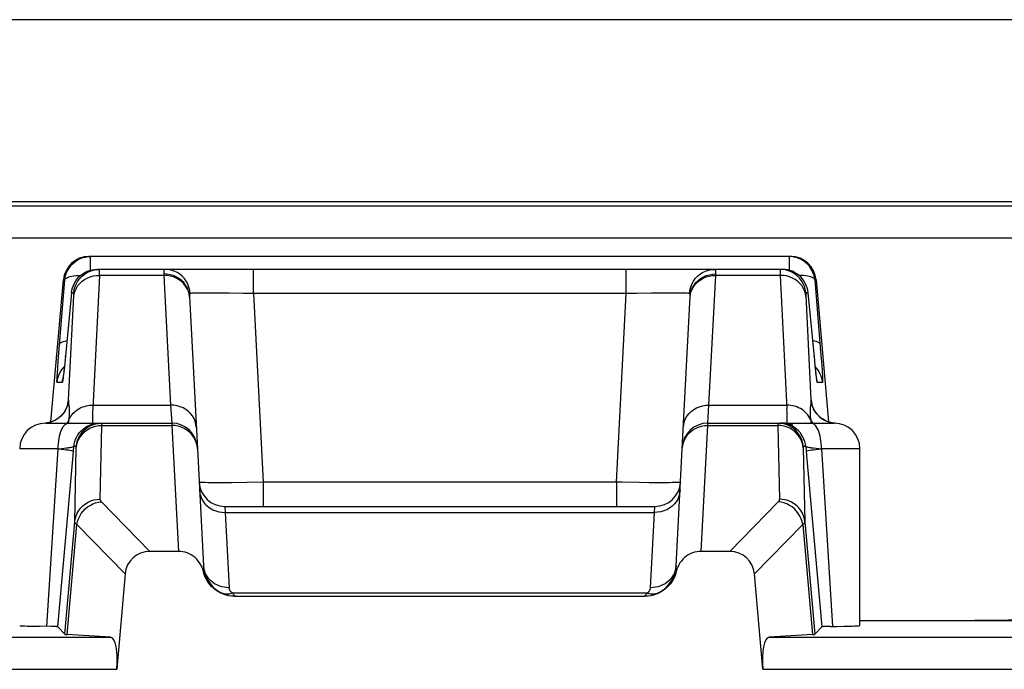
# Model space of a CAD drawing. Units: millimetres. Extents: x -22.4 to 22.5, y -26.4 to 26.4.
# Drawn here: x 8 to 15.7, y 21.3 to 26.4 of the extents above; entities that cross this region are included whole.
import ezdxf

# ---------------------------------------------------------------- set-up
doc = ezdxf.new("R2010")
doc.units = ezdxf.units.MM
doc.header["$LTSCALE"] = 16.335
doc.layers.get('0').update_dxf_attribs({"linetype": 'CONTINUOUS'})
doc.layers.add('ASSI', color=7, linetype='CONTINUOUS')
doc.layers.add('RACCORDO', color=7, linetype='CONTINUOUS')

msp = doc.modelspace()

# ---------------------------------------------------------------- linework, layer by layer
at = {"color": 7, "linetype": 'CONTINUOUS'}
msp.add_line((21.8478, 26.3976), (-21.8478, 26.3976), dxfattribs=at)
at = {"layer": 'ASSI', "color": 7, "linetype": 'CONTINUOUS'}
for p, q in [((21.8478, 26.3976), (-21.8478, 26.3976)), ((-20.6803, 24.9802), (20.6803, 24.9802)), ((13.9849, 24.55), (8.5151, 24.55)), ((8.559, 24.449), (8.5786, 24.45)), ((13.9214, 24.45), (8.5786, 24.45)), ((8.2189, 23.2595), (8.3159, 24.3674)), ((14.1841, 24.3674), (14.281, 23.2596)), ((8.3794, 24.2674), (8.3256, 23.7183)), ((14.1722, 23.7393), (14.1206, 24.2674)), ((9.2982, 24.2389), (9.3605, 23.0502)), ((13.1395, 23.0502), (13.2018, 24.2389)), ((8.3256, 23.7183), (8.3207, 23.6714)), ((14.1767, 23.6956), (14.1722, 23.7393)), ((8.3182, 23.648), (8.3159, 23.6283)), ((8.3207, 23.6714), (8.3182, 23.648)), ((14.1807, 23.658), (14.1767, 23.6956)), ((14.1821, 23.6451), (14.1807, 23.658)), ((14.1841, 23.6281), (14.1821, 23.6451)), ((8.3146, 23.6174), (8.3135, 23.6082)), ((8.3159, 23.6283), (8.3146, 23.6174)), ((14.1858, 23.6141), (14.1841, 23.6281)), ((14.1867, 23.6066), (14.1858, 23.6141)), ((14.1875, 23.6005), (14.1867, 23.6066)), ((14.1882, 23.5959), (14.1875, 23.6005)), ((8.2702, 23.2848), (8.2538, 23.2746)), ((8.175, 23.25), (9.1602, 23.25)), ((13.3398, 23.25), (14.325, 23.25)), ((14.525, 21.6713), (14.525, 23.05)), ((8.2731, 21.6613), (8.3911, 22.997)), ((14.1089, 22.997), (14.2269, 21.6613)), ((9.5739, 22.6), (12.9261, 22.6)), ((9.2123, 22.25), (8.9895, 22.25)), ((13.5105, 22.25), (13.2877, 22.25)), ((8.3269, 21.6026), (8.2731, 21.6613)), ((14.1731, 21.6026), (14.2269, 21.6613)), ((14.2956, 21.6639), (14.2671, 21.6634)), ((14.3999, 21.6655), (14.447, 21.6666)), ((14.525, 21.7114), (16.7968, 21.7114))]:
    msp.add_line(p, q, dxfattribs=at)
at = {"layer": 'ASSI', "color": 250, "linetype": 'CONTINUOUS'}
for p, q in [((8.5265, 24.4429), (8.5265, 24.55)), ((13.9735, 24.55), (13.9735, 24.4429)), ((8.5961, 24.4032), (8.5967, 24.4227)), ((9.0984, 24.414), (9.0988, 24.4032)), ((9.7964, 24.2605), (9.7964, 24.45)), ((12.7036, 24.2605), (12.7036, 24.45)), ((13.4012, 24.4032), (13.4016, 24.414)), ((13.9033, 24.4253), (13.9036, 24.4123)), ((13.9036, 24.4123), (13.9039, 24.4032)), ((8.2827, 23.8291), (8.3273, 24.3674)), ((8.3273, 24.3674), (8.3159, 24.3674)), ((9.0988, 24.4032), (8.5961, 24.4032)), ((9.0988, 24.4032), (9.1519, 23.3905)), ((13.3481, 23.3905), (13.4012, 24.4032)), ((13.9039, 24.4032), (13.4012, 24.4032)), ((13.9039, 24.4032), (13.956, 23.3608)), ((14.1727, 24.3674), (14.2214, 23.7768)), ((14.1841, 24.3674), (14.1727, 24.3674)), ((8.3972, 24.2674), (8.3794, 24.2674)), ((9.2957, 24.2552), (9.2897, 24.2775)), ((9.2985, 24.2324), (9.2953, 24.2622)), ((9.3032, 24.262), (9.3002, 24.287)), ((9.4476, 24.2648), (9.3962, 24.2646)), ((9.5067, 24.2646), (9.4476, 24.2648)), ((9.6072, 24.2636), (9.5067, 24.2646)), ((9.7185, 24.262), (9.6072, 24.2636)), ((9.7964, 24.2605), (9.7185, 24.262)), ((9.7964, 24.2605), (9.8734, 22.7895)), ((12.7036, 24.2605), (9.7964, 24.2605)), ((12.6266, 22.7895), (12.7036, 24.2605)), ((12.7839, 24.262), (12.7036, 24.2605)), ((12.8998, 24.2637), (12.7839, 24.262)), ((12.9699, 24.2644), (12.8998, 24.2637)), ((13.0321, 24.2647), (12.9699, 24.2644)), ((13.1968, 24.262), (13.1998, 24.287)), ((13.1982, 24.2614), (13.1968, 24.262)), ((13.2015, 24.2324), (13.2047, 24.2622)), ((13.2043, 24.2552), (13.2103, 24.2775)), ((14.1206, 24.2674), (14.1028, 24.2674)), ((8.3566, 23.4322), (8.3971, 24.2436)), ((8.3971, 24.2436), (8.3975, 24.251)), ((14.1028, 24.2448), (14.1434, 23.4322)), ((8.2753, 23.7347), (8.2827, 23.8291)), ((8.2714, 23.6808), (8.2753, 23.7347)), ((8.3306, 23.7674), (8.3307, 23.7694)), ((14.1694, 23.7674), (14.1693, 23.7694)), ((14.1724, 23.737), (14.1722, 23.7393)), ((14.2214, 23.7768), (14.2271, 23.7011)), ((8.2686, 23.6372), (8.2714, 23.6808)), ((8.3134, 23.6797), (8.3226, 23.6893)), ((8.3199, 23.6632), (8.3192, 23.657)), ((8.3212, 23.6751), (8.3207, 23.6714)), ((14.1758, 23.7039), (14.1753, 23.7089)), ((14.178, 23.6831), (14.1767, 23.6956)), ((14.1866, 23.6797), (14.1774, 23.6893)), ((14.1814, 23.6514), (14.1805, 23.6593)), ((8.307, 23.5674), (8.2664, 23.5674)), ((8.3146, 23.6174), (8.3143, 23.6134)), ((8.3159, 23.6283), (8.3158, 23.6261)), ((14.185, 23.6192), (14.1841, 23.6281)), ((14.1869, 23.6036), (14.1858, 23.6141)), ((14.2336, 23.5674), (14.193, 23.5674)), ((8.5456, 23.3905), (9.1519, 23.3905)), ((9.1519, 23.3905), (9.1602, 23.25)), ((13.3398, 23.25), (13.3481, 23.3905)), ((13.3481, 23.3905), (13.9544, 23.3905)), ((8.2134, 23.2576), (8.1901, 23.2523)), ((8.236, 23.2657), (8.2134, 23.2576)), ((8.2575, 23.2764), (8.236, 23.2657)), ((8.2775, 23.2896), (8.2575, 23.2764)), ((8.2957, 23.3052), (8.2775, 23.2896)), ((8.3549, 23.25), (8.3571, 23.2638)), ((8.3571, 23.2638), (8.3587, 23.2755)), ((8.3587, 23.2755), (8.3607, 23.2909)), ((8.3607, 23.2909), (8.3622, 23.3049)), ((14.1413, 23.2755), (14.1349, 23.2888)), ((14.2043, 23.3052), (14.2225, 23.2896)), ((14.2225, 23.2896), (14.2425, 23.2764)), ((14.2425, 23.2764), (14.264, 23.2657)), ((14.264, 23.2657), (14.2866, 23.2576)), ((14.2866, 23.2576), (14.3099, 23.2523)), ((8.1901, 23.2523), (8.1749, 23.2507)), ((8.5768, 23.249), (8.5965, 23.25)), ((8.591, 23.2315), (8.6157, 23.233)), ((8.6029, 22.6564), (8.6157, 23.233)), ((8.6157, 23.233), (8.6157, 23.2379)), ((8.6157, 23.233), (9.1607, 23.233)), ((9.1602, 23.25), (9.1607, 23.233)), ((9.1607, 23.233), (9.2123, 22.25)), ((13.2877, 22.25), (13.3393, 23.233)), ((13.3393, 23.233), (13.3398, 23.25)), ((13.3393, 23.233), (13.8843, 23.233)), ((13.8843, 23.233), (13.8971, 22.6564)), ((13.909, 23.2315), (13.8843, 23.233)), ((14.3099, 23.2523), (14.3251, 23.2507)), ((8.275, 23.05), (7.975, 23.05)), ((8.1876, 21.6641), (8.275, 23.05)), ((8.275, 23.0497), (8.3028, 23.0529)), ((8.3028, 23.0529), (8.339, 23.0572)), ((8.3911, 22.997), (8.3973, 23.0674)), ((8.416, 23.0674), (8.3973, 23.0674)), ((8.4037, 22.4806), (8.4165, 23.0572)), ((14.1027, 23.0674), (14.084, 23.0674)), ((14.1027, 23.0674), (14.1089, 22.997)), ((14.1843, 23.0544), (14.225, 23.0498)), ((14.225, 23.05), (14.3124, 21.6641)), ((14.525, 23.05), (14.225, 23.05)), ((9.6271, 22.7857), (9.557, 22.7853)), ((9.7449, 22.7872), (9.6271, 22.7857)), ((9.8734, 22.7895), (9.7449, 22.7872)), ((9.8734, 22.7895), (9.8734, 22.6)), ((12.6266, 22.7895), (9.8734, 22.7895)), ((12.6266, 22.7895), (12.6266, 22.6)), ((12.8832, 22.7857), (12.8036, 22.7865)), ((12.9532, 22.7853), (12.8832, 22.7857)), ((13.0128, 22.7853), (12.9532, 22.7853)), ((8.9895, 22.25), (8.6126, 22.6358)), ((9.5739, 22.6), (9.5773, 22.5532)), ((12.9227, 22.5532), (12.9261, 22.6)), ((13.8874, 22.6358), (13.5105, 22.25)), ((9.5773, 22.5532), (12.9227, 22.5532)), ((8.3269, 21.6026), (8.4037, 22.4806)), ((8.3457, 21.6004), (8.4209, 22.4594)), ((8.7971, 22.0744), (8.4209, 22.4594)), ((14.0791, 22.4594), (13.7029, 22.0744)), ((14.0791, 22.4594), (14.1543, 21.6004)), ((14.0963, 22.4806), (14.1731, 21.6026))]:
    msp.add_line(p, q, dxfattribs=at)
at = {"layer": 'ASSI', "color": 7, "linetype": 'CONTINUOUS'}
for points in [[(8.3273, 24.3674), (8.33, 24.387), (8.3346, 24.4063), (8.3411, 24.425), (8.3494, 24.443), (8.3595, 24.46), (8.3712, 24.476), (8.3844, 24.4907), (8.399, 24.5041), (8.4148, 24.5159), (8.4318, 24.5262), (8.4497, 24.5347), (8.4683, 24.5413), (8.4874, 24.5461), (8.5069, 24.549), (8.5265, 24.55)], [(14.1727, 24.3674), (14.17, 24.3871), (14.1654, 24.4064), (14.1589, 24.4251), (14.1505, 24.4431), (14.1404, 24.4602), (14.1287, 24.4761), (14.1154, 24.4909), (14.1008, 24.5043), (14.0849, 24.5161), (14.0679, 24.5263), (14.05, 24.5348), (14.0315, 24.5414), (14.0124, 24.5462), (13.993, 24.549), (13.9735, 24.55)], [(8.3794, 24.2674), (8.3821, 24.287), (8.3867, 24.3063), (8.3932, 24.325), (8.4015, 24.343), (8.4116, 24.36), (8.4233, 24.376), (8.4365, 24.3907), (8.4511, 24.4041), (8.467, 24.416), (8.4839, 24.4262), (8.5018, 24.4347)], [(8.4967, 24.4234), (8.5015, 24.426), (8.5239, 24.4364), (8.5474, 24.4439), (8.5717, 24.4485), (8.5964, 24.45)], [(8.5018, 24.4347), (8.5204, 24.4413), (8.5395, 24.4461), (8.559, 24.449)], [(14.1206, 24.2674), (14.1179, 24.287), (14.1133, 24.3063), (14.1068, 24.3249), (14.0985, 24.3429), (14.0885, 24.3599), (14.0768, 24.3759), (14.0636, 24.3906), (14.049, 24.404), (14.0332, 24.4159), (14.0162, 24.4261), (13.9984, 24.4346), (13.9798, 24.4413), (13.9606, 24.4461), (13.9411, 24.449), (13.9214, 24.45)], [(8.3135, 23.6082), (8.3125, 23.6009), (8.3121, 23.5981), (8.3118, 23.5957), (8.3116, 23.5943)], [(14.1886, 23.5929), (14.1887, 23.5925), (14.1888, 23.592), (14.1888, 23.5921), (14.1886, 23.593), (14.1884, 23.5943), (14.1882, 23.5959)], [(8.3482, 23.3973), (8.3484, 23.3983), (8.3484, 23.3986), (8.3482, 23.3974), (8.3476, 23.3947), (8.3463, 23.3897), (8.3439, 23.3822), (8.3405, 23.3728), (8.3357, 23.3618), (8.3292, 23.3493), (8.3207, 23.3357), (8.3106, 23.3221), (8.2988, 23.309), (8.2852, 23.2964), (8.2702, 23.2848)], [(14.2372, 23.28), (14.2199, 23.2922), (14.2043, 23.3059), (14.1907, 23.3206), (14.1796, 23.3352), (14.1708, 23.3492), (14.164, 23.3624), (14.1591, 23.3739), (14.1558, 23.3829), (14.1538, 23.3896), (14.1525, 23.3946), (14.1518, 23.3976), (14.1516, 23.3985)], [(8.2538, 23.2746), (8.2361, 23.2659), (8.2174, 23.2589), (8.1979, 23.2538), (8.1778, 23.2507), (8.175, 23.2504)], [(14.2766, 23.2609), (14.2563, 23.2694), (14.2372, 23.28)], [(14.3338, 23.2498), (14.3197, 23.2509), (14.2978, 23.2547), (14.2766, 23.2609)], [(8.5155, 23.2234), (8.5203, 23.226), (8.5427, 23.2364), (8.5663, 23.2439), (8.5905, 23.2485), (8.6152, 23.25)], [(7.975, 21.6713), (7.9751, 21.6711), (7.9773, 21.6705), (7.9825, 21.6698), (7.9908, 21.6691), (8.0021, 21.6685), (8.0163, 21.6678), (8.0333, 21.6672), (8.053, 21.6666), (8.0754, 21.666), (8.127, 21.665)], [(8.2731, 21.6613), (8.2716, 21.6617), (8.268, 21.6621), (8.2624, 21.6624), (8.2545, 21.6627), (8.2446, 21.6631), (8.2329, 21.6634), (8.2195, 21.6637), (8.127, 21.665)], [(14.2671, 21.6634), (14.2554, 21.6631), (14.2455, 21.6627), (14.2376, 21.6624), (14.232, 21.6621), (14.2284, 21.6617), (14.2269, 21.6613)], [(14.2956, 21.6639), (14.3439, 21.6646), (14.3999, 21.6655)], [(14.447, 21.6666), (14.4667, 21.6672), (14.4837, 21.6678), (14.4979, 21.6685), (14.5092, 21.6691), (14.5175, 21.6698), (14.5227, 21.6705), (14.5249, 21.6711), (14.525, 21.6713)]]:
    msp.add_lwpolyline(points, dxfattribs=at)
at = {"layer": 'ASSI', "color": 250, "linetype": 'CONTINUOUS'}
for points in [[(8.3972, 24.2674), (8.4008, 24.2919), (8.4075, 24.3157), (8.417, 24.3385), (8.4293, 24.3599), (8.4441, 24.3797), (8.4613, 24.3975), (8.4805, 24.413), (8.4967, 24.4234)], [(8.5969, 24.4361), (8.5969, 24.4394), (8.5969, 24.4421), (8.5969, 24.4444), (8.5968, 24.4463), (8.5968, 24.4477), (8.5967, 24.4487), (8.5966, 24.4495), (8.5965, 24.4499), (8.5964, 24.45)], [(8.5967, 24.4227), (8.5968, 24.4278), (8.5969, 24.4361)], [(9.1061, 24.45), (9.1041, 24.4495), (9.1024, 24.4479), (9.101, 24.4454), (9.0999, 24.4421), (9.0992, 24.4379), (9.0987, 24.4329), (9.0983, 24.4273), (9.0983, 24.4209), (9.0984, 24.414)], [(9.2953, 24.2622), (9.2893, 24.2851), (9.2803, 24.307), (9.2683, 24.3276), (9.2536, 24.3467), (9.2364, 24.3638), (9.2169, 24.3788), (9.1956, 24.3913), (9.1727, 24.4013), (9.1486, 24.4084), (9.1237, 24.4127), (9.0984, 24.414)], [(9.3002, 24.287), (9.2941, 24.3113), (9.285, 24.3348), (9.2731, 24.3568), (9.2585, 24.3772), (9.2415, 24.3956), (9.2224, 24.4117), (9.2014, 24.4252), (9.1789, 24.4359), (9.1553, 24.4437), (9.1309, 24.4484), (9.1061, 24.45)], [(13.1998, 24.287), (13.2059, 24.3113), (13.215, 24.3348), (13.2269, 24.3568), (13.2415, 24.3772), (13.2585, 24.3956), (13.2776, 24.4117), (13.2986, 24.4252), (13.3211, 24.4359), (13.3447, 24.4437), (13.3691, 24.4484), (13.3939, 24.45)], [(13.2047, 24.2622), (13.2107, 24.2851), (13.2197, 24.307), (13.2317, 24.3276), (13.2464, 24.3467), (13.2636, 24.3638), (13.2831, 24.3788), (13.3044, 24.3913), (13.3273, 24.4013), (13.3514, 24.4084), (13.3763, 24.4127), (13.4016, 24.414)], [(13.4016, 24.414), (13.4017, 24.4207), (13.4017, 24.4269), (13.4014, 24.4326), (13.4009, 24.4375), (13.4001, 24.4418), (13.3991, 24.4453), (13.3977, 24.4478), (13.3959, 24.4494), (13.3939, 24.45)], [(13.9036, 24.45), (13.9035, 24.4497), (13.9033, 24.4487), (13.9032, 24.4472), (13.9031, 24.4452), (13.9031, 24.4428), (13.9031, 24.4399), (13.9031, 24.4367), (13.9032, 24.4332), (13.9033, 24.4253)], [(14.1028, 24.2674), (14.0992, 24.2919), (14.0925, 24.3157), (14.083, 24.3385), (14.0707, 24.3599), (14.0559, 24.3797), (14.0387, 24.3975), (14.0195, 24.413), (13.9985, 24.426), (13.9761, 24.4364), (13.9526, 24.4439), (13.9283, 24.4485), (13.9036, 24.45)], [(8.3273, 24.3674), (8.3291, 24.3726), (8.333, 24.3775), (8.339, 24.3821), (8.3469, 24.3863), (8.3567, 24.3902), (8.3682, 24.3937), (8.3814, 24.3967), (8.3962, 24.3993), (8.4123, 24.4013), (8.4296, 24.4027), (8.4479, 24.4036), (8.4507, 24.4037)], [(8.3969, 24.2393), (8.4006, 24.2614), (8.4072, 24.283), (8.4168, 24.3036), (8.429, 24.3229), (8.4438, 24.3407), (8.461, 24.3567), (8.4802, 24.3706), (8.5012, 24.3823), (8.5236, 24.3915), (8.5472, 24.3981), (8.5715, 24.402), (8.5961, 24.4032)], [(8.5961, 24.4032), (8.5441, 23.3631), (8.5429, 23.3381), (8.5421, 23.316), (8.5415, 23.2967), (8.5413, 23.2806), (8.5414, 23.2676), (8.542, 23.258), (8.5429, 23.252), (8.5443, 23.25)], [(9.2897, 24.2775), (9.2807, 24.2989), (9.2687, 24.319), (9.254, 24.3376), (9.2368, 24.3544), (9.2174, 24.369), (9.196, 24.3812), (9.1731, 24.3909), (9.149, 24.3978), (9.1241, 24.4019), (9.0988, 24.4032)], [(13.2103, 24.2775), (13.2193, 24.2989), (13.2313, 24.319), (13.246, 24.3376), (13.2632, 24.3544), (13.2826, 24.369), (13.304, 24.3812), (13.3269, 24.3909), (13.351, 24.3978), (13.3759, 24.4019), (13.4012, 24.4032)], [(14.1031, 24.2393), (14.0994, 24.2614), (14.0928, 24.283), (14.0832, 24.3036), (14.071, 24.3229), (14.0562, 24.3407), (14.039, 24.3567), (14.0198, 24.3706), (13.9988, 24.3823), (13.9764, 24.3915), (13.9528, 24.3981), (13.9285, 24.402), (13.9039, 24.4032)], [(14.1727, 24.3674), (14.1709, 24.3726), (14.167, 24.3774), (14.1611, 24.382), (14.1532, 24.3863), (14.1434, 24.3902), (14.1319, 24.3937), (14.1187, 24.3967), (14.104, 24.3992), (14.088, 24.4012), (14.0707, 24.4027), (14.0524, 24.4036), (14.0493, 24.4037)], [(8.3975, 24.251), (8.3976, 24.2541), (8.3976, 24.2567), (8.3977, 24.2591), (8.3977, 24.261), (8.3977, 24.2627), (8.3977, 24.2641), (8.3976, 24.2652), (8.3976, 24.266), (8.3975, 24.2667), (8.3974, 24.2671), (8.3973, 24.2674), (8.3972, 24.2674)], [(9.3032, 24.262), (9.3018, 24.2614), (9.3006, 24.2603), (9.2997, 24.2587), (9.2989, 24.2566), (9.2984, 24.2538), (9.2981, 24.2507), (9.298, 24.2472), (9.298, 24.2432), (9.2982, 24.2389)], [(9.3962, 24.2646), (9.3736, 24.2644), (9.3536, 24.2641), (9.3364, 24.2637), (9.3223, 24.2632), (9.3112, 24.2627), (9.3032, 24.262)], [(13.1094, 24.2646), (13.0858, 24.2647), (13.0321, 24.2647)], [(13.1652, 24.2637), (13.1491, 24.2641), (13.1305, 24.2644), (13.1094, 24.2646)], [(13.1968, 24.262), (13.1891, 24.2626), (13.1786, 24.2632), (13.1652, 24.2637)], [(13.2018, 24.2389), (13.202, 24.2431), (13.202, 24.247), (13.2019, 24.2505), (13.2016, 24.2536), (13.2011, 24.2564), (13.2004, 24.2586), (13.1994, 24.2603), (13.1982, 24.2614)], [(14.1028, 24.2674), (14.1027, 24.2672), (14.1025, 24.2666), (14.1024, 24.2658), (14.1024, 24.2646), (14.1023, 24.2631), (14.1023, 24.2614), (14.1023, 24.2595), (14.1024, 24.2573), (14.1024, 24.255), (14.1025, 24.2526), (14.1026, 24.2501), (14.1028, 24.2448)], [(8.2856, 23.8639), (8.2882, 23.8703), (8.294, 23.8762), (8.3029, 23.8817), (8.3148, 23.8867), (8.3294, 23.8909), (8.3429, 23.8937)], [(14.2144, 23.8639), (14.2118, 23.8703), (14.206, 23.8762), (14.1971, 23.8817), (14.1852, 23.8867), (14.1706, 23.8909), (14.1571, 23.8937)], [(8.2664, 23.5674), (8.2701, 23.5919), (8.2767, 23.6157), (8.2863, 23.6385), (8.2985, 23.6599), (8.3134, 23.6797)], [(14.1835, 23.6335), (14.1829, 23.6379), (14.1821, 23.6451)], [(14.2336, 23.5674), (14.2299, 23.5919), (14.2233, 23.6157), (14.2137, 23.6385), (14.2015, 23.6599), (14.1866, 23.6797)], [(14.2271, 23.7011), (14.2299, 23.6606), (14.2311, 23.6433), (14.232, 23.6282), (14.2328, 23.615), (14.2334, 23.6034), (14.2338, 23.5931), (14.2341, 23.5845), (14.2343, 23.5776), (14.2342, 23.5725), (14.234, 23.5691), (14.2336, 23.5674)], [(8.2664, 23.5674), (8.2659, 23.5691), (8.2657, 23.5736), (8.2658, 23.5808), (8.2661, 23.5909), (8.2667, 23.6038), (8.2675, 23.6192), (8.2686, 23.6372)], [(8.3135, 23.6082), (8.3129, 23.6022), (8.3116, 23.5923), (8.3105, 23.584), (8.3094, 23.5773), (8.3085, 23.5723), (8.3077, 23.569), (8.307, 23.5674)], [(8.307, 23.5674), (8.3107, 23.5919), (8.3118, 23.596)], [(14.193, 23.5674), (14.1923, 23.569), (14.1913, 23.5734), (14.1901, 23.5806), (14.1886, 23.5907), (14.1875, 23.6005)], [(14.193, 23.5674), (14.1893, 23.5919), (14.1882, 23.596)], [(8.3566, 23.4322), (8.3531, 23.4085), (8.3468, 23.3853), (8.3377, 23.3631), (8.3261, 23.3422), (8.312, 23.3228), (8.2957, 23.3052)], [(8.3566, 23.4322), (8.3564, 23.4322), (8.3561, 23.4321), (8.3558, 23.432), (8.3555, 23.4318), (8.3552, 23.4315), (8.3548, 23.4311), (8.3544, 23.4305), (8.354, 23.4297), (8.3535, 23.4284), (8.353, 23.4267), (8.3524, 23.4245), (8.3517, 23.4213), (8.3509, 23.4171), (8.35, 23.412), (8.3489, 23.4049), (8.3476, 23.3958), (8.3473, 23.3939)], [(8.3608, 23.3879), (8.3589, 23.4022), (8.3585, 23.4052), (8.3581, 23.4081), (8.3578, 23.4108), (8.3576, 23.4133), (8.3574, 23.4158), (8.3572, 23.4181), (8.357, 23.4204), (8.3569, 23.4225), (8.3568, 23.4246), (8.3567, 23.4266), (8.3567, 23.4285), (8.3567, 23.4304), (8.3566, 23.4322)], [(14.1434, 23.4322), (14.1433, 23.4304), (14.1433, 23.4285), (14.1433, 23.4265), (14.1432, 23.4245), (14.1431, 23.4224), (14.143, 23.4202), (14.1428, 23.418), (14.1426, 23.4156), (14.1424, 23.4132), (14.1421, 23.4106), (14.1418, 23.4079), (14.1415, 23.405), (14.1411, 23.4019)], [(14.1434, 23.4322), (14.1469, 23.4085), (14.1532, 23.3853), (14.1623, 23.3631), (14.1739, 23.3422), (14.188, 23.3228), (14.1907, 23.3206)], [(14.1527, 23.3938), (14.1523, 23.3963), (14.1515, 23.402), (14.1508, 23.4068), (14.1502, 23.411), (14.1496, 23.4146), (14.149, 23.4175), (14.1485, 23.4201), (14.1481, 23.4224), (14.1476, 23.4242), (14.1472, 23.4258), (14.1468, 23.4272), (14.1465, 23.4283), (14.1461, 23.4293), (14.1458, 23.43), (14.1455, 23.4306), (14.1452, 23.4311), (14.1449, 23.4315), (14.1446, 23.4317), (14.1443, 23.4319), (14.144, 23.4321), (14.1437, 23.4322), (14.1434, 23.4322)], [(8.3622, 23.3049), (8.3633, 23.3175), (8.364, 23.3287), (8.3642, 23.3384), (8.3642, 23.3472), (8.3639, 23.355), (8.3635, 23.3619), (8.3631, 23.3682), (8.3625, 23.3739), (8.3619, 23.3789), (8.3614, 23.3836), (8.3608, 23.3879)], [(8.3699, 23.2974), (8.3767, 23.3079), (8.3843, 23.3178), (8.3926, 23.3273), (8.4015, 23.3363), (8.4111, 23.3446), (8.4214, 23.3524), (8.4321, 23.3595), (8.4434, 23.366), (8.4552, 23.3717), (8.4673, 23.3768), (8.4798, 23.381), (8.4926, 23.3845), (8.5057, 23.3872), (8.5189, 23.3891), (8.5322, 23.3903), (8.5456, 23.3905)], [(9.3516, 23.2197), (9.3488, 23.2426), (9.3428, 23.2649), (9.3338, 23.2863), (9.3218, 23.3064), (9.3071, 23.325), (9.2899, 23.3417), (9.2704, 23.3563), (9.2491, 23.3686), (9.2262, 23.3782), (9.2021, 23.3852), (9.1772, 23.3893), (9.1519, 23.3905)], [(13.1484, 23.2197), (13.1512, 23.2426), (13.1572, 23.2649), (13.1662, 23.2863), (13.1782, 23.3064), (13.1929, 23.325), (13.2101, 23.3417), (13.2296, 23.3563), (13.2509, 23.3686), (13.2738, 23.3782), (13.2979, 23.3852), (13.3228, 23.3893), (13.3481, 23.3905)], [(14.1349, 23.2888), (14.1274, 23.3017), (14.1188, 23.3139), (14.1091, 23.3254), (14.0985, 23.3363), (14.0869, 23.3462), (14.0744, 23.3553), (14.0612, 23.3635), (14.0472, 23.3707), (14.0327, 23.3768), (14.0176, 23.3818), (14.0022, 23.3857), (13.9864, 23.3885), (13.9705, 23.3901), (13.9544, 23.3905)], [(13.9586, 23.2936), (13.9581, 23.3124), (13.9572, 23.3348), (13.956, 23.3608)], [(14.1411, 23.4019), (14.1391, 23.3876), (14.1386, 23.3832), (14.138, 23.3785), (14.1374, 23.3734), (14.1369, 23.3675), (14.1364, 23.361), (14.136, 23.3539), (14.1358, 23.3457), (14.1359, 23.3363), (14.1362, 23.326), (14.1369, 23.3147), (14.138, 23.3025)], [(8.3587, 23.2755), (8.3516, 23.2629), (8.3428, 23.251), (8.3418, 23.25)], [(8.3587, 23.2755), (8.3639, 23.2866), (8.3699, 23.2974)], [(13.9557, 23.25), (13.957, 23.2518), (13.9579, 23.2573), (13.9585, 23.2662), (13.9587, 23.2784), (13.9586, 23.2936)], [(14.138, 23.3025), (14.1395, 23.2895), (14.1413, 23.2755)], [(14.1413, 23.2755), (14.1421, 23.2696), (14.143, 23.2635), (14.1449, 23.2512)], [(14.1413, 23.2755), (14.1484, 23.2629), (14.1572, 23.251), (14.1582, 23.25)], [(8.275, 23.05), (8.2755, 23.0709), (8.2768, 23.0916), (8.2789, 23.1118), (8.2819, 23.1313), (8.2857, 23.15), (8.2903, 23.1676), (8.2956, 23.1838), (8.3015, 23.1986), (8.308, 23.2118), (8.315, 23.2232), (8.3225, 23.2327), (8.3303, 23.2402), (8.3384, 23.2456), (8.3467, 23.2489), (8.355, 23.25)], [(8.3973, 23.0674), (8.4, 23.087), (8.4046, 23.1062), (8.4111, 23.1249), (8.4194, 23.1429), (8.4295, 23.1599), (8.4411, 23.1759), (8.4543, 23.1906), (8.4689, 23.204), (8.4847, 23.2158), (8.5016, 23.226), (8.5195, 23.2346)], [(8.416, 23.0674), (8.4197, 23.0919), (8.4263, 23.1157), (8.4359, 23.1385), (8.4481, 23.1599), (8.463, 23.1797), (8.4801, 23.1975), (8.4993, 23.213), (8.5155, 23.2234)], [(8.4165, 23.0572), (8.4202, 23.0808), (8.4268, 23.1037), (8.4364, 23.1257), (8.4487, 23.1463), (8.4635, 23.1654), (8.4807, 23.1825), (8.4999, 23.1975), (8.5208, 23.21)], [(8.5195, 23.2346), (8.5381, 23.2413), (8.5572, 23.2461), (8.5768, 23.249)], [(8.5208, 23.21), (8.5433, 23.22), (8.5668, 23.2272), (8.591, 23.2315)], [(8.6157, 23.2379), (8.6157, 23.2401), (8.6157, 23.242), (8.6157, 23.2437), (8.6157, 23.2453), (8.6156, 23.2467), (8.6156, 23.2478), (8.6155, 23.2487), (8.6154, 23.2494), (8.6153, 23.2499), (8.6152, 23.25)], [(9.2578, 23.209), (9.2349, 23.2194), (9.2109, 23.227), (9.186, 23.2315), (9.1607, 23.233)], [(9.3305, 23.1426), (9.3157, 23.1624), (9.2985, 23.1803), (9.2791, 23.1959), (9.2578, 23.209)], [(13.1695, 23.1426), (13.1843, 23.1624), (13.2015, 23.1803), (13.2209, 23.1959), (13.2422, 23.209)], [(13.2422, 23.209), (13.2651, 23.2194), (13.2891, 23.227), (13.314, 23.2315), (13.3393, 23.233)], [(13.8848, 23.25), (13.8847, 23.2499), (13.8846, 23.2496), (13.8845, 23.2491), (13.8844, 23.2483), (13.8844, 23.2474), (13.8843, 23.2462), (13.8843, 23.2447), (13.8843, 23.243), (13.8843, 23.241), (13.8843, 23.2387), (13.8843, 23.233)], [(14.084, 23.0674), (14.0803, 23.0919), (14.0737, 23.1157), (14.0641, 23.1385), (14.0519, 23.1599), (14.037, 23.1797), (14.0199, 23.1975), (14.0007, 23.213), (13.9797, 23.226), (13.9573, 23.2364), (13.9337, 23.2439), (13.9095, 23.2485), (13.8848, 23.25)], [(14.1027, 23.0674), (14.1, 23.087), (14.0954, 23.1062), (14.0889, 23.1249), (14.0806, 23.1429), (14.0705, 23.1599), (14.0589, 23.1759), (14.0457, 23.1906), (14.0311, 23.204), (14.0153, 23.2158), (13.9984, 23.226), (13.9805, 23.2346), (13.9619, 23.2413), (13.9428, 23.2461), (13.9232, 23.249), (13.9035, 23.25)], [(14.0835, 23.0572), (14.0798, 23.0808), (14.0732, 23.1037), (14.0636, 23.1257), (14.0513, 23.1463), (14.0365, 23.1654), (14.0193, 23.1825), (14.0001, 23.1975), (13.9792, 23.21), (13.9567, 23.22), (13.9332, 23.2272), (13.909, 23.2315)], [(14.0029, 23.2346), (13.9843, 23.2413), (13.9651, 23.2461), (13.9456, 23.249), (13.9258, 23.25)], [(14.225, 23.05), (14.2245, 23.0709), (14.2232, 23.0916), (14.2211, 23.1118), (14.2181, 23.1313), (14.2143, 23.15), (14.2097, 23.1676), (14.2044, 23.1838), (14.1985, 23.1986), (14.192, 23.2118), (14.185, 23.2232), (14.1775, 23.2327), (14.1697, 23.2402), (14.1616, 23.2456), (14.1533, 23.2489), (14.145, 23.25)], [(9.3605, 23.0502), (9.3576, 23.0745), (9.3516, 23.0983), (9.3425, 23.1211), (9.3305, 23.1426)], [(13.1395, 23.0502), (13.1424, 23.0745), (13.1484, 23.0983), (13.1575, 23.1211), (13.1695, 23.1426)], [(8.275, 23.05), (8.2979, 23.0475), (8.3189, 23.0451), (8.3378, 23.0428), (8.3542, 23.0406), (8.368, 23.0386), (8.3791, 23.0367), (8.3872, 23.0351), (8.3923, 23.0337), (8.3942, 23.0326)], [(8.339, 23.0572), (8.3494, 23.0585), (8.3589, 23.0598), (8.3675, 23.0611), (8.3751, 23.0622), (8.3816, 23.0633), (8.387, 23.0643), (8.3913, 23.0652), (8.3944, 23.0661), (8.3964, 23.0668), (8.3973, 23.0674)], [(8.4165, 23.0588), (8.4165, 23.0602), (8.4165, 23.0615), (8.4165, 23.0626), (8.4165, 23.0637), (8.4165, 23.0646), (8.4164, 23.0654), (8.4164, 23.0661), (8.4163, 23.0667), (8.4162, 23.0671), (8.4161, 23.0673), (8.416, 23.0674)], [(14.084, 23.0674), (14.0839, 23.0674), (14.0838, 23.0672), (14.0837, 23.0669), (14.0837, 23.0664), (14.0836, 23.0659), (14.0836, 23.0651), (14.0835, 23.0643), (14.0835, 23.0632), (14.0835, 23.062), (14.0835, 23.0606), (14.0835, 23.059), (14.0963, 22.4806)], [(14.1027, 23.0674), (14.1036, 23.0668), (14.1056, 23.0661), (14.1087, 23.0652), (14.113, 23.0643), (14.1184, 23.0633), (14.1249, 23.0622), (14.1325, 23.0611), (14.1411, 23.0598), (14.1507, 23.0585), (14.1611, 23.0572), (14.1843, 23.0544)], [(14.1058, 23.0326), (14.1077, 23.0337), (14.1128, 23.0351), (14.1209, 23.0367), (14.132, 23.0386), (14.1459, 23.0406), (14.1622, 23.0428), (14.1809, 23.0451)], [(14.1809, 23.0451), (14.2015, 23.0475), (14.2238, 23.0499)], [(9.557, 22.7853), (9.4958, 22.7853), (9.4692, 22.7854), (9.4453, 22.7857), (9.4243, 22.786), (9.4067, 22.7865), (9.3927, 22.7871), (9.3825, 22.7878), (9.3763, 22.7886), (9.3741, 22.7895)], [(9.3776, 22.7239), (9.3804, 22.7011), (9.3864, 22.6788), (9.3954, 22.6574), (9.4074, 22.6373), (9.4221, 22.6187), (9.4393, 22.6019), (9.4587, 22.5873), (9.4801, 22.5751), (9.503, 22.5654), (9.5271, 22.5585), (9.552, 22.5544), (9.5773, 22.5532)], [(12.8036, 22.7865), (12.6722, 22.7886), (12.6266, 22.7895)], [(13.1224, 22.7239), (13.1196, 22.7011), (13.1136, 22.6788), (13.1046, 22.6574), (13.0926, 22.6373), (13.0779, 22.6187), (13.0607, 22.6019), (13.0413, 22.5873), (13.0199, 22.5751), (12.997, 22.5654), (12.9729, 22.5585), (12.948, 22.5544), (12.9227, 22.5532)], [(13.1259, 22.7895), (13.1239, 22.7887), (13.1183, 22.7879), (13.109, 22.7872), (13.0963, 22.7866), (13.0802, 22.7861), (13.0608, 22.7858), (13.0383, 22.7855), (13.0128, 22.7853)], [(8.4037, 22.4806), (8.4074, 22.5042), (8.4141, 22.5272), (8.4237, 22.5491), (8.436, 22.5698), (8.4508, 22.5888), (8.4679, 22.6059), (8.4871, 22.6209), (8.5081, 22.6334), (8.5305, 22.6434), (8.554, 22.6506), (8.5783, 22.655), (8.6029, 22.6564)], [(8.6126, 22.6358), (8.6111, 22.6374), (8.6097, 22.639), (8.6085, 22.6406), (8.6073, 22.6422), (8.6063, 22.6439), (8.6055, 22.6455), (8.6047, 22.6472), (8.6041, 22.649), (8.6036, 22.6507), (8.6032, 22.6526), (8.603, 22.6545), (8.6029, 22.6564)], [(13.8971, 22.6564), (13.897, 22.6548), (13.8969, 22.6532), (13.8966, 22.6515), (13.8962, 22.6499), (13.8957, 22.6483), (13.895, 22.6466), (13.8942, 22.6449), (13.8932, 22.6432), (13.8921, 22.6414), (13.8907, 22.6396), (13.8892, 22.6377), (13.8874, 22.6358)], [(14.0963, 22.4806), (14.0926, 22.5042), (14.0859, 22.5272), (14.0763, 22.5491), (14.064, 22.5698), (14.0492, 22.5888), (14.0321, 22.6059), (14.0129, 22.6209), (13.9919, 22.6334), (13.9695, 22.6434), (13.946, 22.6506), (13.9217, 22.655), (13.8971, 22.6564)], [(8.4209, 22.4594), (8.4257, 22.482), (8.4331, 22.5041), (8.443, 22.5253), (8.4553, 22.5454), (8.4698, 22.564), (8.4863, 22.581), (8.5045, 22.596), (8.5243, 22.6089), (8.5452, 22.6194), (8.5671, 22.6275), (8.5897, 22.633), (8.6126, 22.6358)], [(14.0791, 22.4594), (14.0743, 22.482), (14.0669, 22.5041), (14.057, 22.5253), (14.0447, 22.5454), (14.0302, 22.564), (14.0137, 22.581), (13.9955, 22.596), (13.9757, 22.6089), (13.9548, 22.6194), (13.9329, 22.6275), (13.9103, 22.633), (13.8874, 22.6358)], [(8.4209, 22.4594), (8.4183, 22.4611), (8.416, 22.4628), (8.4138, 22.4645), (8.4119, 22.4662), (8.4101, 22.4679), (8.4086, 22.4696), (8.4072, 22.4713), (8.406, 22.4731), (8.4051, 22.4749), (8.4044, 22.4768), (8.4039, 22.4787), (8.4037, 22.4806)], [(14.0963, 22.4806), (14.0961, 22.479), (14.0958, 22.4774), (14.0953, 22.4757), (14.0945, 22.4741), (14.0935, 22.4724), (14.0923, 22.4707), (14.0909, 22.4689), (14.0891, 22.4671), (14.0871, 22.4653), (14.0848, 22.4634), (14.0821, 22.4614), (14.0791, 22.4594)]]:
    msp.add_lwpolyline(points, dxfattribs=at)
at = {"layer": 'ASSI', "color": 7, "linetype": 'CONTINUOUS'}
for centre, start, end in [((8.175, 23.05), 90, 180), ((9.1602, 23.05), 3, 90), ((13.3398, 23.05), 90, 177), ((14.325, 23.05), 0, 90), ((9.5739, 22.8), 183, 270), ((12.9261, 22.8), 270, 357)]:
    msp.add_arc(centre, 0.2, start, end, dxfattribs=at)
for centre, major_axis, ratio, start_param, end_param in [((8.5151, 24.35), (0.2, 0), 0.999847, 1.570796, 3.05434), ((13.9849, 24.35), (0.2, 0), 0.999847, 0.087253, 1.570796), ((9.0031, 22.0429), (0.1493, -0.1528), 0.936447, 2.400566, 3.819048), ((13.4969, 22.0429), (0.1493, 0.1528), 0.936447, -0.677455, 0.741027), ((15.2294, 21.7463), (1, 0), 0.034921, -1.570796, -0.087266), ((8.8288, 21.6027), (0.5019, 0), 0.017389, -3.125661, -2.86625), ((13.6712, 21.6027), (0.5019, 0), 0.017389, -0.275342, -0.015932)]:
    msp.add_ellipse(centre, major_axis=major_axis, ratio=ratio, start_param=start_param, end_param=end_param, dxfattribs=at)
at = {"layer": 'RACCORDO', "color": 7, "linetype": 'CONTINUOUS'}
for p, q in [((-20.6803, 24.9802), (20.6803, 24.9802)), ((9.3605, 23.0502), (9.4083, 22.1369)), ((13.0917, 22.1369), (13.1395, 23.0502)), ((8.7971, 22.0744), (8.732, 21.3296)), ((13.768, 21.3296), (13.7029, 22.0744)), ((9.6506, 21.9), (12.8494, 21.9)), ((8.6838, 21.5796), (8.3457, 21.6004)), ((14.1543, 21.6004), (13.8162, 21.5796))]:
    msp.add_line(p, q, dxfattribs=at)
at = {"layer": 'RACCORDO', "color": 250, "linetype": 'CONTINUOUS'}
for p, q in [((20.6433, 24.9432), (-20.6433, 24.9432)), ((20.8932, 24.6933), (-20.8932, 24.6933)), ((9.5773, 22.5532), (9.6081, 21.9662)), ((12.8919, 21.966), (12.9227, 22.5532)), ((9.4103, 22.1186), (9.4083, 22.1369)), ((13.0917, 22.1369), (13.0897, 22.1186)), ((12.8917, 21.963), (12.8919, 21.966)), ((12.9122, 21.9669), (12.8919, 21.9661)), ((9.6169, 21.9174), (9.6071, 21.9157)), ((9.6391, 21.9186), (9.6369, 21.9234)), ((12.8631, 21.9234), (9.6369, 21.9234)), ((6.6716, 21.5796), (8.6838, 21.5796)), ((13.8162, 21.5796), (15.8284, 21.5796)), ((6.4551, 21.3296), (8.732, 21.3296)), ((13.768, 21.3296), (16.0449, 21.3296))]:
    msp.add_line(p, q, dxfattribs=at)
at = {"layer": 'RACCORDO', "color": 7, "linetype": 'CONTINUOUS'}
for points in [[(9.4019, 22.1101), (9.3953, 22.1273), (9.3873, 22.1438), (9.3778, 22.1596), (9.3669, 22.1745), (9.355, 22.1882), (9.3419, 22.2007), (9.3278, 22.2121), (9.3129, 22.222), (9.2973, 22.2304), (9.2809, 22.2374), (9.2642, 22.2429), (9.2473, 22.2468), (9.23, 22.2492), (9.2123, 22.25)], [(13.2877, 22.25), (13.27, 22.2492), (13.2527, 22.2468), (13.2358, 22.2429), (13.2191, 22.2374), (13.2027, 22.2304), (13.1871, 22.222), (13.1722, 22.2121), (13.1581, 22.2007), (13.145, 22.1882), (13.1331, 22.1745), (13.1222, 22.1596), (13.1127, 22.1438), (13.1047, 22.1273), (13.0981, 22.1101), (13.0867, 22.0704)], [(9.6506, 21.9), (9.6282, 21.901), (9.6063, 21.904), (9.5849, 21.9088), (9.5638, 21.9156), (9.5432, 21.9242), (9.5236, 21.9346), (9.505, 21.9466), (9.4876, 21.9603), (9.4714, 21.9755), (9.4565, 21.9923), (9.4429, 22.0106), (9.4311, 22.0298), (9.4213, 22.0496), (9.4133, 22.0704), (9.4019, 22.1101)], [(13.0867, 22.0704), (13.0787, 22.0496), (13.0689, 22.0298), (13.0571, 22.0106), (13.0435, 21.9923), (13.0286, 21.9755), (13.0124, 21.9603), (12.995, 21.9466), (12.9764, 21.9346), (12.9568, 21.9242), (12.9362, 21.9156), (12.9151, 21.9088), (12.8937, 21.904), (12.8718, 21.901), (12.8494, 21.9)]]:
    msp.add_lwpolyline(points, dxfattribs=at)
at = {"layer": 'RACCORDO', "color": 250, "linetype": 'CONTINUOUS'}
for points in [[(9.4083, 22.1369), (9.4086, 22.1315), (9.4087, 22.1261), (9.4087, 22.1209), (9.4087, 22.1158), (9.4085, 22.1108), (9.4083, 22.1059), (9.408, 22.1012), (9.4076, 22.0965), (9.4071, 22.092)], [(9.5677, 21.9695), (9.5481, 21.9739), (9.5291, 21.9801), (9.5108, 21.9881), (9.4936, 21.9977), (9.4776, 22.0088), (9.4629, 22.0214), (9.4497, 22.0352), (9.4381, 22.0502), (9.4283, 22.0663), (9.4204, 22.0831), (9.4144, 22.1006), (9.4106, 22.1174)], [(13.0897, 22.1186), (13.0856, 22.1006), (13.0796, 22.0831), (13.0717, 22.0663), (13.0619, 22.0502), (13.0503, 22.0352), (13.0371, 22.0214), (13.0224, 22.0088), (13.0064, 21.9977), (12.9892, 21.9881), (12.9709, 21.9801), (12.9519, 21.9739), (12.9323, 21.9695), (12.9122, 21.9669)], [(9.6081, 21.9661), (9.5878, 21.9669), (9.5677, 21.9695)], [(9.6121, 21.949), (9.611, 21.9515), (9.6101, 21.9542), (9.6094, 21.957), (9.6088, 21.96), (9.6083, 21.963), (9.6081, 21.9662)], [(12.8882, 21.9495), (12.8891, 21.952), (12.89, 21.9547), (12.8907, 21.9574), (12.8913, 21.9602), (12.8917, 21.963)], [(9.6071, 21.9157), (9.5974, 21.9149), (9.5878, 21.9149), (9.5785, 21.9157), (9.5695, 21.9174), (9.5607, 21.92)], [(9.6369, 21.9234), (9.6349, 21.9244), (9.6329, 21.9255), (9.631, 21.9267), (9.6291, 21.928), (9.6272, 21.9293), (9.6254, 21.9308), (9.6236, 21.9324), (9.6219, 21.9341), (9.6203, 21.9359), (9.6187, 21.9378), (9.6172, 21.9398), (9.6158, 21.942), (9.6144, 21.9442), (9.6132, 21.9465), (9.6121, 21.949)], [(9.6369, 21.9234), (9.6269, 21.92), (9.6169, 21.9174)], [(9.658, 21.9), (9.6556, 21.9003), (9.6531, 21.9012), (9.6507, 21.9026), (9.6484, 21.9047), (9.646, 21.9073), (9.6436, 21.9105), (9.6414, 21.9143), (9.6391, 21.9186)], [(12.8631, 21.9234), (12.8609, 21.9186), (12.8586, 21.9143), (12.8564, 21.9105), (12.854, 21.9073), (12.8516, 21.9047), (12.8493, 21.9026), (12.8469, 21.9012), (12.8444, 21.9003)], [(12.8631, 21.9234), (12.8652, 21.9245), (12.8673, 21.9256), (12.8692, 21.9268), (12.8712, 21.9281), (12.873, 21.9295), (12.8749, 21.9311), (12.8767, 21.9327), (12.8784, 21.9344), (12.88, 21.9363), (12.8816, 21.9382), (12.8831, 21.9403), (12.8845, 21.9424), (12.8858, 21.9447), (12.8871, 21.947), (12.8882, 21.9495)], [(12.9393, 21.92), (12.9305, 21.9174), (12.9215, 21.9157), (12.9122, 21.9149), (12.9026, 21.9149), (12.8929, 21.9157), (12.8831, 21.9174), (12.8731, 21.92), (12.8631, 21.9234)]]:
    msp.add_lwpolyline(points, dxfattribs=at)
at = {"layer": 'RACCORDO', "color": 7, "linetype": 'CONTINUOUS'}
for centre, start, end in [((9.658, 22.15), 183, 268.30976), ((12.842, 22.15), 271.69024, 357)]:
    msp.add_arc(centre, 0.25, start, end, dxfattribs=at)
for centre, major_axis, start_param, end_param in [((8.6607, 21.3296), (0.0238, 0.2499), -1.54388, 0.009463), ((13.8393, 21.3296), (-0.0238, 0.2499), -0.009463, 1.54388)]:
    msp.add_ellipse(centre, major_axis=major_axis, ratio=0.282892, start_param=start_param, end_param=end_param, dxfattribs=at)

doc.saveas('drawing.dxf')
